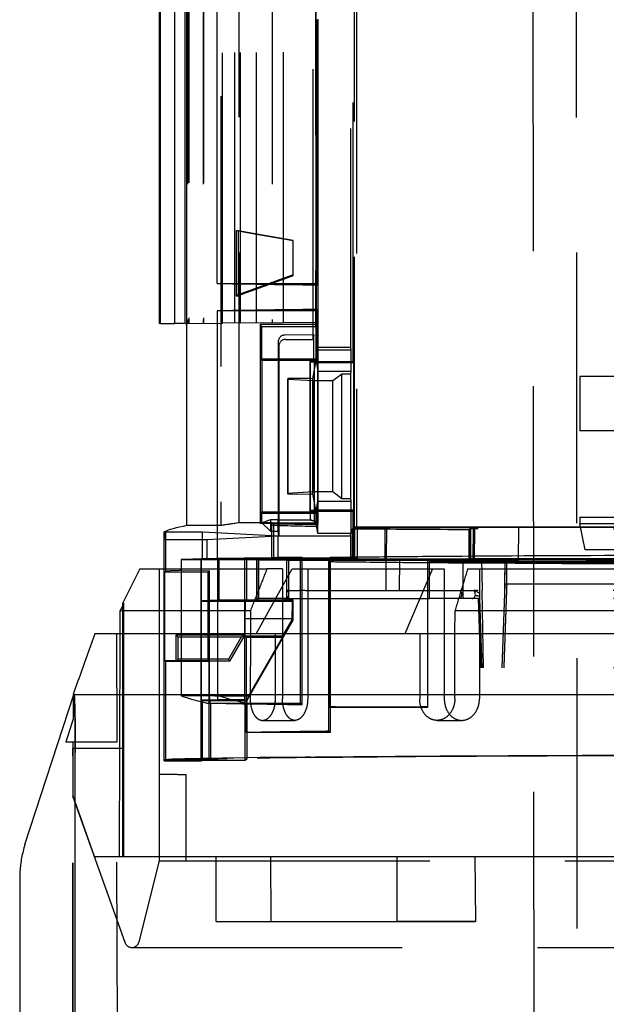
# Model space of a CAD drawing. Units: millimetres. Extents: x -45 to 45, y -100 to 282.
# Drawn here: x -40 to -13, y -11 to 34 of the extents above; entities that cross this region are included whole.
import ezdxf

# ---------------------------------------------------------------- set-up
doc = ezdxf.new("R2010")
doc.units = ezdxf.units.MM
doc.linetypes.add('DASHED', pattern=[0.75, 0.5, -0.25])
doc.layers.add('GEB-KONTUR-A', color=5, linetype='CONTINUOUS')
doc.layers.add('GEB-VERDECKT', color=2, linetype='DASHED')

msp = doc.modelspace()

# ---------------------------------------------------------------- linework, layer by layer
at = {"layer": 'GEB-KONTUR-A', "ltscale": 25}
for p, q in [((-32.216, 10.869), (-32.216, 180.72)), ((-33.5, 50.5), (-33.5, 20.208)), ((-33.44, 20.208), (-33.44, 50.5)), ((-32.783, 20.214), (-32.783, 50.5)), ((-32.294, 20.218), (-32.294, 50.5)), ((-30.82, 22.07), (-30.82, 43.896)), ((-26.237, 22.07), (-26.237, 43.896)), ((-26.169, 34.291), (-26.169, 22.002)), ((-30.82, 22.07), (-26.237, 22.07)), ((-26.169, 22.002), (-26.237, 22.07)), ((-26.237, 20.796), (-30.82, 20.796)), ((-30.82, 20.796), (-30.82, 9.344)), ((-26.237, 20.796), (-26.169, 20.864)), ((-26.237, 18.577), (-26.237, 20.796)), ((-26.169, 20.864), (-26.169, 10.932)), ((-33.44, 20.208), (-33.5, 20.208)), ((-33.44, 20.208), (-32.783, 20.214)), ((-32.294, 20.218), (-32.216, 20.219)), ((-28.829, 18.577), (-28.829, 11.423)), ((-28.829, 18.577), (-28.75, 18.498)), ((-28.829, 18.577), (-26.237, 18.577)), ((-28.75, 18.498), (-28.75, 11.502)), ((-26.25, 18.498), (-28.75, 18.498)), ((-27.998, 18.498), (-27.998, 11.502)), ((-27.965, 18.498), (-27.965, 11.502)), ((-26.5, 18.422), (-26.535, 18.457)), ((-26.535, 18.457), (-26.257, 18.457)), ((-26.535, 18.457), (-26.535, 11.543)), ((-26.345, 18.422), (-26.5, 18.422)), ((-26.5, 11.578), (-26.5, 18.422)), ((-26.389, 17.664), (-26.25, 18.498)), ((-26.345, 18.422), (-26.322, 18.4)), ((-26.266, 18.4), (-26.322, 18.4)), ((-26.25, 18.498), (-26.237, 18.577)), ((-26.389, 17.664), (-26.5, 17.665)), ((-26.389, 12.336), (-26.389, 17.664)), ((-26.5, 12.335), (-26.389, 12.336)), ((-26.25, 11.502), (-26.389, 12.336)), ((-28.829, 11.423), (-28.75, 11.502)), ((-26.237, 11.423), (-28.829, 11.423)), ((-28.75, 11.502), (-26.25, 11.502)), ((-26.5, 11.578), (-26.535, 11.543)), ((-26.535, 11.543), (-26.257, 11.543)), ((-26.5, 11.58), (-26.322, 11.6)), ((-26.322, 11.6), (-26.266, 11.6)), ((-26.237, 11.423), (-26.25, 11.502)), ((-26.237, 11), (-26.237, 11.423)), ((-28.213, 10.957), (-28.3, 11)), ((-28.3, 11), (-26.237, 11)), ((-28.3, 9.344), (-28.3, 11)), ((-28.213, 10.957), (-28.213, 9.387)), ((-26.169, 10.932), (-26.237, 11)), ((-33.266, 8.865), (-33.266, 10.581)), ((-32.479, 9.3), (-30.726, 9.3)), ((-32.479, 9.3), (-32.479, 8.865)), ((-28.3, 9.344), (-30.82, 9.344)), ((-30.726, 8.865), (-30.726, 9.3)), ((-30.726, 9.3), (-28.93, 9.3)), ((-29.554, 9.3), (-29.554, 8.865)), ((-29.471, 9.3), (-29.471, 8.865)), ((-29, 9.3), (-29, 8.865)), ((-28.926, 9.304), (-28.91, 9.289)), ((-28.91, 8.865), (-28.91, 9.289)), ((-28.91, 9.289), (-27.615, 9.279)), ((-28.213, 9.387), (-28.3, 9.344)), ((-27.615, 9.279), (-27.615, 8.388)), ((-27.615, 9.279), (-26.968, 9.279)), ((-26.897, 9.404), (-26.968, 9.333)), ((-26.968, 8.865), (-26.968, 9.333)), ((-26.897, 8.865), (-26.897, 9.404)), ((-25.6, 9.3), (-25.624, 9.324)), ((-25.624, 9.324), (-25.624, 8.865)), ((-25.6, 9.3), (-25.6, 8.865)), ((-25.6, 9.278), (-21.1, 9.278)), ((-23.071, 9.294), (-24.111, 9.302)), ((-23.071, 9.302), (-23.071, 9.294)), ((-21.1, 9.294), (-23.071, 9.294)), ((-21.1, 9.3), (-21.08, 9.319)), ((-21.1, 9.3), (-21.1, 8.865)), ((-21.08, 8.865), (-21.08, 9.319)), ((-34.4, 8.865), (-35.186, 7.293)), ((-34.4, 8.865), (-28.517, 8.865)), ((-29.02, 5.865), (-27.35, 8.865)), ((-27.8, 8.865), (-28.517, 8.865)), ((-27.8, 8.865), (-27.8, 8.056)), ((-27.35, 8.865), (-20.864, 8.865)), ((-20.864, 8.865), (-22.138, 5.865)), ((-20.864, 8.865), (-20.318, 8.865)), ((-20.318, 8.865), (-20.318, 5.865)), ((-19.239, 8.865), (19.239, 8.865)), ((-35.307, 5.865), (-35.304, 6.944)), ((-35.143, 7.265), (-35.304, 6.944)), ((-35.304, 6.944), (-29.282, 6.944)), ((-35.186, 7.18), (-35.186, 7.265)), ((-35.143, 7.265), (-35.186, 7.265)), ((-29.282, 6.944), (-29.285, 5.865)), ((-19.824, 5.865), (-19.822, 6.944)), ((-19.822, 6.944), (19.822, 6.944)), ((-22.138, 5.865), (-29.02, 5.865)), ((36.48, 5.865), (-17.499, 5.865)), ((-39.708, -3.876), (-37.453, 3.062)), ((-37.481, 3.065), (-37.451, 3.065)), ((-37.481, 3.065), (-37.481, 2.975)), ((-37.481, 2.972), (-37.481, 2.972)), ((-37.44, 3.065), (-37.451, 3.065)), ((-37.439, 3.065), (-37.44, 3.065)), ((-37.439, 3.065), (0, 3.065)), ((-37.383, 0.565), (-37.383, 0.565)), ((-37.383, -12.135), (-37.383, 0.387)), ((-39.708, -3.876), (-39.708, -3.876)), ((-30.862, -7.435), (-30.862, -4.435)), ((-30.862, -4.435), (-22.503, -4.435)), ((-22.503, -7.435), (-22.503, -4.435)), ((-39.952, -5.421), (-39.952, -50.153)), ((-30.862, -7.435), (-22.503, -7.435)), ((-28.33, -7.435), (-28.331, -7.386))]:
    msp.add_line(p, q, dxfattribs=at)
for centre, major_axis, ratio, start_param, end_param in [((0, 22.183), (33.45, 0), 0.008727, 3.540747, 3.814011), ((0, 20.683), (33.45, 0), 0.008727, 2.469175, 2.742438), ((-0.001, 20.5), (-33.499, -0.292), 0.00001, 6.019869, 6.081842), ((0.003, 11.113), (33.453, 0), 0.008726, 3.708709, 3.81399), ((0, 10.397), (-33.45, 0), 0.052408, 6.01077, 6.17836), ((0, 9.23), (-33.45, 0), 0.008727, 5.88403, 6.041682), ((0.002, 9.23), (-33.452, 0), 0.008727, 5.646559, 5.716071), ((0, 8.891), (33.45, -0.321), 0.008726, 2.252699, 2.443524), ((0.002, 8.891), (31.752, -0.305), 0.008726, 2.454798, 2.508747), ((0.012, 8.89), (31.766, -0.305), 0.008726, 2.297834, 2.454757), ((0, 5.865), (-36.5, 0), 0.00001, 5.211956, 6.249598), ((-39.051, -5.421), (-0.901, 0), 0.00001, 6.283184, 6.284022)]:
    msp.add_ellipse(centre, major_axis=major_axis, ratio=ratio, start_param=start_param, end_param=end_param, dxfattribs=at)
for points in [[(-26.322, 18.067), (-26.322, 18.178), (-26.322, 18.289), (-26.322, 18.4)], [(-26.322, 11.6), (-26.322, 11.712), (-26.322, 11.824), (-26.322, 11.936)], [(-37.454, 3.054), (-37.454, 3.054), (-37.454, 3.053), (-37.455, 3.053)]]:
    msp.add_open_spline(points, degree=3, dxfattribs=at)
for points, weights in [([(-28.517, 8.865), (-28.894, 7.918), (-29.282, 6.944)], [1.00035581701, 1.00063991125, 1.00073380097]), ([(-19.239, 8.865), (-19.526, 7.918), (-19.822, 6.944)], [1.00035581793, 1.0006399129, 1.00073380286]), ([(-35.186, 7.265), (-35.186, 7.293), (-35.186, 7.293)], [1.05824711279, 1.05846075144, 1.05846075144]), ([(-36.48, 5.865), (-36.974, 4.484), (-37.481, 3.065)], [1.00014038942, 1.00030010883, 1.00027696393])]:
    msp.add_rational_spline(points, weights, degree=2, dxfattribs=at)
for points, knots in [([(-37.451, 3.065), (-37.451, 3.065), (-37.451, 3.064), (-37.452, 3.063), (-37.452, 3.062), (-37.453, 3.062)], [-0.31425391, -0.31425391, -0.31425391, -0.31425391, -0.312168557, -0.312168557, -0.310645929, -0.310645929, -0.310645929, -0.310645929]), ([(-37.383, 0.387), (-37.383, 0.659), (-37.383, 1.014), (-37.385, 1.292), (-37.386, 1.385), (-37.386, 1.477), (-37.387, 1.57), (-37.388, 1.662), (-37.39, 1.754), (-37.391, 1.848), (-37.393, 1.942), (-37.395, 2.037), (-37.397, 2.136), (-37.402, 2.384), (-37.409, 2.635), (-37.418, 2.834), (-37.422, 2.914), (-37.426, 2.984), (-37.431, 3.027), (-37.434, 3.049), (-37.437, 3.062), (-37.439, 3.065)], [0, 0, 0, 0, 0.2985984, 0.2985984, 0.2985984, 0.3985984, 0.3985984, 0.3985984, 0.4985984, 0.4985984, 0.4985984, 0.5985984, 0.5985984, 0.5985984, 0.8474304, 0.8474304, 0.8474304, 0.9474304, 0.9474304, 0.9474304, 0.9999973, 0.9999973, 0.9999973, 0.9999973]), ([(-39.708, -3.876), (-39.74, -3.976), (-39.769, -4.076), (-39.821, -4.279), (-39.844, -4.381), (-39.883, -4.587), (-39.9, -4.691), (-39.926, -4.898), (-39.936, -5.003), (-39.949, -5.212), (-39.952, -5.316), (-39.952, -5.421)], [1.2565169, 1.2565169, 1.2565169, 1.2565169, 1.3193724, 1.3193724, 1.3822278, 1.3822278, 1.4450833, 1.4450833, 1.5079387, 1.5079387, 1.5707942, 1.5707942, 1.5707942, 1.5707942])]:
    msp.add_open_spline(points, degree=3, knots=knots, dxfattribs=at)
at = {"layer": 'GEB-VERDECKT', "ltscale": 25}
for p, q in [((-32.2, 207.9), (-32.2, 20.219)), ((-32.137, 207.976), (-32.137, 20.22)), ((-31.463, 207.9), (-31.463, 20.225)), ((-31.456, 207.97), (-31.456, 20.225)), ((-30, 20.238), (-30, 207.9)), ((-28.997, 20.247), (-28.997, 207.9)), ((-28.279, 207.9), (-28.279, 20.253)), ((-30.656, 180.72), (-30.656, 10.869)), ((-30.575, 20.233), (-30.575, 180.706)), ((-29.74, 20.24), (-29.74, 175.022)), ((-29.809, 11), (-29.809, 173.874)), ((-27.757, 20.258), (-27.757, 150.502)), ((-26.384, 19.481), (-26.37, 149.519)), ((-14.143, -45.259), (-14.25, 103.565)), ((-16.166, -13.935), (-16.249, 101.515)), ((-24.55, 49.184), (-24.55, 18.457)), ((-26.25, 48.543), (-26.25, 18.498)), ((-26.15, 19.105), (-26.15, 47.983)), ((-24.65, 47.983), (-24.65, 19.105)), ((-26.258, 41.5), (-26.259, 22.07)), ((-26.272, 41.421), (-26.274, 20.083)), ((-24.474, 10.8), (-24.474, 35.973)), ((-26.184, 22.002), (-26.184, 34.262)), ((-28.997, 24.333), (-29.949, 24.5)), ((-29.949, 24.5), (-29.949, 21.5)), ((-28.899, 24.333), (-29.853, 24.5)), ((-29.853, 24.5), (-29.853, 21.5)), ((-27.3, 24.035), (-28.997, 24.332)), ((-27.3, 24.052), (-28.899, 24.333)), ((-27.3, 22.425), (-27.3, 24.052)), ((-29.949, 21.5), (-29.853, 21.5)), ((-26.185, 20.864), (-26.259, 20.796)), ((-26.259, 20.162), (-26.259, 20.796)), ((-26.185, 20.864), (-26.185, 10.837)), ((-32.216, 20.219), (-30.575, 20.233)), ((-29.74, 20.24), (-30.575, 20.233)), ((-29.74, 20.24), (-27.757, 20.258)), ((-28.75, 20.083), (-28.829, 20.162)), ((-28.829, 20.162), (-28.829, 18.577)), ((-26.259, 20.162), (-28.829, 20.162)), ((-28.75, 20.083), (-26.274, 20.083)), ((-28.75, 18.498), (-28.75, 20.083)), ((-27.757, 20.258), (-26.25, 20.271)), ((-26.274, 20.083), (-26.259, 20.162)), ((-26.345, 19.692), (-27.698, 19.679)), ((-26.345, 19.692), (-26.384, 19.481)), ((-26.345, 18.422), (-26.345, 19.692)), ((-27.998, 19.376), (-27.998, 18.498)), ((-27.965, 19.18), (-27.965, 18.498)), ((-27.665, 19.481), (-26.384, 19.481)), ((-26.167, 19), (-26.15, 19.105)), ((-26.167, 19), (-24.633, 19)), ((-26.167, 18), (-26.167, 19)), ((-24.65, 19.105), (-26.15, 19.105)), ((-24.65, 19.105), (-24.633, 19)), ((-24.633, 19), (-24.633, 18)), ((-24.493, 18.4), (-26.266, 18.4)), ((-26.257, 18.457), (-24.55, 18.457)), ((-26.25, 18.498), (-26.167, 18)), ((-24.493, 18.4), (-24.55, 18.457)), ((-24.493, 11.6), (-24.493, 18.4)), ((-24.633, 18), (-26.167, 18)), ((-25.477, 17.575), (-25.05, 17.895)), ((-25.05, 17.895), (-24.65, 17.895)), ((-25.05, 12.105), (-25.05, 17.895)), ((-24.633, 18), (-24.65, 17.895)), ((-24.65, 17.895), (-24.65, 12.105)), ((-14.05, 17.757), (-14.05, 15.257)), ((14.05, 17.757), (-14.05, 17.757)), ((-27.55, 17.675), (-27.55, 12.325)), ((-26.5, 17.665), (-27.55, 17.675)), ((-27.55, 17.675), (-27.546, 17.649)), ((-27.546, 12.351), (-27.546, 17.649)), ((-27.546, 17.649), (-26.375, 17.575)), ((-26.375, 12.425), (-26.375, 17.575)), ((-26.375, 17.575), (-25.477, 17.575)), ((-25.477, 12.425), (-25.477, 17.575)), ((14.05, 15.257), (-14.05, 15.257)), ((-27.546, 12.351), (-27.55, 12.325)), ((-27.55, 12.325), (-26.5, 12.335)), ((-26.375, 12.425), (-27.546, 12.351)), ((-25.477, 12.425), (-26.375, 12.425)), ((-25.05, 12.105), (-25.477, 12.425)), ((-26.25, 11.502), (-26.167, 12)), ((-26.167, 12), (-24.633, 12)), ((-26.167, 10.502), (-26.167, 12)), ((-24.65, 12.105), (-25.05, 12.105)), ((-24.65, 12.105), (-24.633, 12)), ((-24.633, 12), (-24.633, 10.502)), ((-28.829, 11.423), (-28.829, 10.974)), ((-28.75, 11), (-28.75, 11.502)), ((-27.998, 11.502), (-27.998, 11.136)), ((-27.965, 11.502), (-27.965, 10.397)), ((-26.517, 11.578), (-26.5, 11.58)), ((-26.517, 11.578), (-26.5, 11.578)), ((-26.322, 11.087), (-26.322, 11.6)), ((-26.266, 11.6), (-24.493, 11.6)), ((-26.257, 11.543), (-24.55, 11.543)), ((-26.25, 11.502), (-26.25, 11)), ((-24.55, 11.543), (-24.493, 11.6)), ((-24.55, 11.543), (-24.55, 9.37)), ((-28.3, 11), (-29.809, 11)), ((-28.829, 10.974), (-28.75, 11)), ((-28.3, 10.974), (-28.829, 10.974)), ((-28.357, 11.131), (-28.75, 11)), ((-28.75, 11), (-28.357, 10.607)), ((-28.357, 11.131), (-28.357, 10.607)), ((-28, 11.131), (-28.357, 11.131)), ((-28, 11.131), (-27.998, 11.136)), ((-28, 10.607), (-28, 11.131)), ((-27.998, 11.136), (-26.495, 11.131)), ((-26.167, 10.502), (-26.25, 11)), ((-14.05, 11.257), (-14.05, 10.957)), ((-14.05, 11.257), (14.05, 11.257)), ((-13.8, 9.757), (-14.05, 10.957)), ((14.05, 10.957), (-14.05, 10.957)), ((-33.266, 10.581), (-31.5, 10.581)), ((-33.265, 10.224), (-33.2, 10.61)), ((-33.202, 8.762), (-33.201, 10.61)), ((-30.656, 10.869), (-32.216, 10.869)), ((-31.5, 9.339), (-31.5, 10.581)), ((-31.5, 10.581), (-28, 10.397)), ((-28.357, 10.607), (-28, 10.607)), ((-27.965, 10.397), (-28, 10.607)), ((-24.633, 10.502), (-26.167, 10.502)), ((-24.65, 10.397), (-24.633, 10.502)), ((-24.474, 10.8), (-24.564, 10.729)), ((-24.564, 9.317), (-24.564, 10.729)), ((-24.469, 10.805), (-24.472, 9.305)), ((-24.464, 9.284), (-24.464, 10.727)), ((0, 10.8), (-24.372, 10.8)), ((-24.328, 9.305), (-24.325, 10.803)), ((-23.066, 10.805), (-23.071, 9.302)), ((-22.995, 10.803), (-23, 9.295)), ((-19.183, 10.692), (-19.183, 9.284)), ((-19.103, 10.716), (-19.133, 10.692)), ((-19.133, 10.692), (-19.133, 9.317)), ((-19.103, 10.716), (-19.103, 9.347)), ((-19.1, 10.758), (-19.1, 9.201)), ((-18.987, 10.804), (-19, 9.293)), ((-18.987, 10.804), (-19, 9.278)), ((-18.987, 10.802), (-19, 9.295)), ((-18.916, 9.219), (-18.902, 10.8)), ((-16.886, 10.804), (-16.905, 9.262)), ((-10, 10.802), (-16.886, 10.804)), ((-33.265, -0.007), (-33.265, 10.224)), ((-33.265, 10.224), (-31.3, 10.224)), ((-31.3, 10.224), (-28, 10.397)), ((-31.3, 10.224), (-31.3, 9.298)), ((-28, 9.37), (-28, 10.397)), ((-27.965, 10.397), (-28, 10.397)), ((-28, 9.37), (-28, 10.397)), ((-28, 10.397), (-24.65, 10.397)), ((-24.65, 10.397), (-24.65, 9.37)), ((13.8, 9.757), (-13.8, 9.757)), ((-31.565, 9.298), (-31.56, 9.294)), ((-31.3, 9.298), (-31.565, 9.298)), ((-31.565, -0.007), (-31.565, 9.298)), ((-31.56, 9.294), (-31.56, 2.812)), ((-30.796, 9.294), (-31.56, 9.294)), ((-31.556, 7.381), (-31.556, 9.339)), ((-31.5, 9.339), (-31.556, 9.339)), ((-28, 9.37), (-31.5, 9.339)), ((-30.796, 9.294), (-31.3, 9.298)), ((-30.796, 2.819), (-30.796, 9.294)), ((-29.471, 9.3), (-29.554, 9.383)), ((-28, 9.37), (-29.554, 9.383)), ((-29.554, 9.383), (-29.554, 9.3)), ((-29, 9.37), (-29, 9.3)), ((-29, 9.37), (-28.926, 9.304)), ((-29, 9.37), (-24.4, 9.37)), ((-28.93, 9.3), (-27.3, 9.3)), ((-27.5, 9.279), (-28.911, 9.29)), ((-28.911, 9.29), (-28.911, 7.5)), ((-24.55, 9.37), (-28, 9.37)), ((-24.65, 9.37), (-28, 9.37)), ((-21, 9.279), (-27.5, 9.279)), ((-27.5, 7.5), (-27.5, 9.279)), ((-27.3, 9.3), (-26.968, 9.333)), ((-26.968, 9.267), (-27.3, 9.3)), ((-27.3, 9.3), (-24.581, 9.3)), ((-26.968, 9.333), (-25.661, 9.333)), ((-26.968, 9.279), (-25.6, 9.278)), ((-25.661, 9.267), (-26.968, 9.267)), ((-25.661, 9.333), (-25.6, 9.394)), ((-25.661, 1.36), (-25.661, 9.333)), ((-25.661, 9.267), (-25.6, 9.206)), ((-25.624, 9.323), (-25.6, 9.299)), ((-25.6, 9.394), (-25.6, 9.3)), ((-24.65, 9.37), (-24.581, 9.3)), ((-24.564, 9.317), (-24.581, 9.3)), ((-19.133, 9.317), (-24.564, 9.317)), ((-24.466, 9.286), (-24.55, 9.37)), ((-24.472, 9.305), (-24.4, 9.37)), ((-24.111, 9.302), (-24.472, 9.305)), ((-24.466, 9.286), (-24.464, 9.284)), ((-24.464, 9.284), (-19.183, 9.284)), ((-24.4, 9.37), (-24.328, 9.305)), ((-24.328, 9.305), (-23, 9.295)), ((-23.012, 7.87), (-23, 9.3)), ((-23, 9.3), (-17.5, 9.3)), ((-23, 9.295), (-19, 9.295)), ((-22.384, 7.87), (-22.379, 9.3)), ((-21.08, 9.319), (-21.1, 9.3)), ((-21.1, 9.3), (-21.1, 9.163)), ((-19, 9.293), (-21.1, 9.294)), ((-21.1, 9.278), (-21, 9.278)), ((-21, 9.279), (-21, 9.278)), ((-21, 9.278), (-21, 9.258)), ((-21, 9.258), (-21, 9.248)), ((-21, 9.248), (-19.446, 9.235)), ((-21, 7.5), (-21, 9.248)), ((-19.446, 7.5), (-19.446, 9.235)), ((-19.446, 9.235), (-0.001, 9.23)), ((-19.183, 9.284), (-19.1, 9.201)), ((-19.133, 9.317), (-19.103, 9.347)), ((-19.103, 9.347), (0, 9.35)), ((-19, 9.295), (-18.916, 9.219)), ((-19, 9.278), (-19, 9.293)), ((-16.905, 9.262), (-19, 9.278)), ((-18.55, 7.87), (-18.576, 9.3)), ((-17.52, 8.167), (-17.51, 9.3)), ((-17.512, 7.87), (-17.5, 9.3)), ((-17.5, 9.3), (-8.6, 9.3)), ((17.486, 9.266), (-16.905, 9.262)), ((-33.5, 8.865), (-33.5, -0.635)), ((-33.266, 0.047), (-33.266, 8.865)), ((-33.246, 8.717), (-33.2, 8.762)), ((-33.246, 4.613), (-33.246, 8.717)), ((-31.25, 8.7), (-33.246, 8.717)), ((-32.479, 8.865), (-32.479, 3)), ((-32.479, 8.79), (-31.171, 8.779)), ((-31.171, 8.779), (-31.25, 8.7)), ((-31.25, 8.7), (-31.25, 4.63)), ((-31.171, 3), (-31.171, 8.779)), ((-30.726, 7.42), (-30.726, 8.865)), ((-29.554, 8.865), (-29.554, 2.819)), ((-29.471, 8.865), (-29.471, 7.42)), ((-29, 8.865), (-29, 7.5)), ((-28.91, 7.5), (-28.91, 8.865)), ((-26.968, 2.668), (-26.968, 8.865)), ((-26.897, 2.597), (-26.897, 8.865)), ((-26.635, 8.865), (-26.635, 2.865)), ((-25.624, 8.865), (-25.624, 2.476)), ((-25.6, 8.865), (-25.6, 2.5)), ((-21.1, 8.865), (-21.1, 2.5)), ((-21.08, 2.481), (-21.08, 8.865)), ((-18.692, 8.865), (-18.692, 2.865)), ((-27.615, 8.388), (-27.615, 7.5)), ((-27.8, 8.056), (-27.8, 2.865)), ((-27.481, 7.87), (-27.596, 7.87)), ((-27.481, 7.87), (-27.034, 7.87)), ((-26.755, 7.87), (-27.034, 7.87)), ((-26.755, 7.87), (-20.501, 7.87)), ((-19.481, 7.87), (-19.596, 7.87)), ((-19.481, 7.87), (-18.952, 7.87)), ((-0.007, 7.87), (-18.95, 7.87)), ((-18.583, 7.87), (-18.52, 4.3)), ((-17.52, 8.167), (-17.656, 4.3)), ((-17.431, 8.167), (-17.52, 8.167)), ((-31.556, 7.381), (-27.339, 7.381)), ((-27.3, 7.42), (-30.726, 7.42)), ((-29.529, 7.323), (-29.54, 6.554)), ((-29.527, 7.363), (-29.471, 7.42)), ((-29, 7.5), (-28.91, 7.5)), ((-27.615, 7.5), (-28.91, 7.5)), ((-27.615, 7.5), (-21, 7.5)), ((-27.358, 7.323), (-27.37, 6.554)), ((-27.339, 7.381), (-27.357, 7.363)), ((-27.339, 7.381), (-27.3, 7.42)), ((-27.339, 7.381), (-27.339, 6.511)), ((-27.3, 6.5), (-27.3, 7.42)), ((-19.446, 7.5), (-21, 7.5)), ((-18.738, 7.5), (-19.446, 7.5)), ((0, 7.5), (-18.738, 7.5)), ((-18.622, 4.3), (-18.738, 7.5)), ((-18.686, 7.505), (-18.58, 4.3)), ((-35.186, 0.065), (-35.186, 7.18)), ((-35.143, -4.435), (-35.143, 7.265)), ((-27.37, 6.554), (-29.54, 6.554)), ((-29.54, 6.554), (-29.54, 5.77)), ((-27.339, 6.511), (-29.343, 3.039)), ((-29.321, 3), (-27.3, 6.5)), ((-27.37, 6.519), (-27.802, 5.77)), ((-27.37, 6.554), (-27.37, 6.519)), ((-27.339, 6.511), (-27.37, 6.519)), ((-27.339, 6.511), (-27.3, 6.5)), ((-35.472, 5.865), (-35.455, 0.865)), ((-35.343, -4.435), (-35.307, 5.865)), ((-32.717, 5.818), (-32.62, 5.72)), ((-32.717, 4.602), (-32.717, 5.818)), ((-32.717, 5.818), (-29.544, 5.818)), ((-32.62, 4.7), (-32.62, 5.72)), ((-29.713, 5.72), (-32.62, 5.72)), ((-29.713, 5.72), (-30.302, 4.7)), ((-29.544, 5.818), (-30.246, 4.602)), ((-29.544, 5.818), (-29.713, 5.72)), ((-29.54, 5.77), (-27.802, 5.77)), ((-29.482, 5.711), (-29.54, 5.77)), ((-29.482, 5.711), (-27.768, 5.711)), ((-27.768, 5.711), (-29.482, 2.744)), ((-29.482, 5.711), (-29.482, 2.744)), ((-29.285, 5.865), (-29.293, 2.865)), ((-28.125, 2.865), (-28.117, 5.865)), ((-27.802, 5.77), (-27.768, 5.711)), ((-21.449, 5.865), (-21.455, 2.865)), ((-20.318, 5.865), (-20.318, 2.865)), ((-19.831, 2.865), (-19.824, 5.865)), ((-31.25, 4.63), (-33.246, 4.613)), ((-33.201, 4.568), (-33.246, 4.613)), ((-31.205, 4.586), (-33.201, 4.568)), ((-33.201, 0.045), (-33.201, 4.568)), ((-32.717, 4.602), (-32.62, 4.7)), ((-30.246, 4.602), (-32.717, 4.602)), ((-30.302, 4.7), (-32.62, 4.7)), ((-31.25, 4.63), (-31.205, 4.586)), ((-31.205, 4.586), (-31.205, 0.045)), ((-30.246, 4.602), (-30.302, 4.7)), ((0, 4.3), (-18.622, 4.3)), ((-37.481, 2.975), (-37.481, 2.972)), ((-37.481, 2.972), (-37.481, 1.93)), ((-37.451, 3.065), (-37.45, 3.065)), ((-37.45, 3.065), (-37.44, 3.065)), ((-37.44, 3.065), (-37.44, 3.065)), ((-37.44, 3.065), (-37.439, 3.065)), ((-30.726, 3), (-32.479, 3)), ((-31.56, 2.812), (-30.796, 2.819)), ((-31.56, 2.812), (-31.516, 2.768)), ((-31.556, 0.047), (-31.556, 3.039)), ((-29.343, 3.039), (-31.556, 3.039)), ((-31.516, 2.768), (-29.52, 2.785)), ((-31.516, 2.768), (-31.516, 0.033)), ((-31.137, 2.668), (-31.171, 3)), ((-29.554, 2.819), (-30.796, 2.819)), ((-30.726, 3), (-29.321, 3)), ((-29.52, 2.785), (-29.554, 2.819)), ((-29.52, 0.033), (-29.52, 2.785)), ((-29.482, 2.744), (-29.471, 2.741)), ((-29.437, 2.668), (-29.471, 3)), ((-29.471, 2.741), (-29.321, 3)), ((-29.471, 3), (-29.471, 2.741)), ((-29.343, 3.039), (-29.321, 3)), ((-31.3, 2.668), (-29.476, 2.668)), ((-31.137, 2.668), (-31.134, 2.664)), ((-31.134, 2.664), (-31.134, 0.103)), ((-29.476, 2.668), (-26.968, 2.668)), ((-29.476, 1.3), (-29.476, 2.668)), ((-29.437, 1.301), (-29.437, 2.668)), ((-26.968, 2.668), (-26.897, 2.597)), ((-25.6, 2.501), (-25.624, 2.477)), ((-25.624, 2.476), (-25.6, 2.5)), ((-25.6, 2.5), (-25.6, 1.3)), ((-21.08, 2.481), (-21.1, 2.5)), ((-21.1, 2.5), (-21.08, 2.481)), ((-37.481, 1.93), (-37.481, 1.93)), ((-28.723, 1.865), (-27.23, 1.865)), ((-20.654, 1.865), (-19.514, 1.865)), ((-29.437, 1.301), (-29.437, 1.3)), ((-29.437, 0.101), (-29.437, 1.3)), ((-25.6, 1.3), (-25.661, 1.36)), ((-35.455, 0.865), (-37.819, 0.865)), ((-37.5, -35.973), (-37.5, 0.865)), ((-37.5, 0.565), (-37.5, -1.635)), ((-37.5, 0.565), (-37.497, 0.565)), ((-37.383, 0.565), (-37.497, 0.565)), ((-35.186, 0.565), (-37.383, 0.565)), ((-35.346, -35.935), (-35.475, 0.865)), ((-37.487, -35.973), (-37.487, 0.094)), ((-37.487, -1.635), (-37.487, 0.065)), ((-37.383, 0.387), (-37.383, 0.387)), ((-35.186, -4.435), (-35.186, 0.065)), ((-31.556, 0.047), (-33.266, 0.047)), ((-33.201, 0.045), (-33.265, -0.007)), ((-31.205, 0.045), (-33.201, 0.045)), ((-31.565, -0.007), (-31.516, 0.033)), ((-31.516, 0.033), (-29.52, 0.033)), ((-31.205, 0.045), (-31.134, 0.103)), ((-29.52, 0.033), (-29.437, 0.101)), ((-33.265, -0.007), (-31.565, -0.007)), ((-33.5, -0.635), (-33.492, -0.635)), ((-32.65, -0.635), (-33.492, -0.635)), ((-33.492, -4.635), (-33.492, -0.635)), ((-32.65, -0.635), (-32.25, -0.635)), ((-32.25, -4.635), (-32.25, -0.635)), ((-35.08, -8.412), (-37.5, -1.635)), ((-37.5, -1.635), (-37.487, -1.635)), ((-36.486, -4.435), (-37.487, -1.635)), ((-36.486, -4.435), (-30.862, -4.435)), ((-28.331, -7.386), (-28.344, -4.435)), ((-22.503, -4.435), (-18.901, -4.435)), ((-20.793, -4.435), (20.793, -4.435)), ((-18.901, -4.435), (-18.882, -7.435)), ((-33.5, -4.635), (-34.436, -8.38)), ((-33.5, -4.635), (-33.492, -4.635)), ((-33.492, -4.635), (-0.75, -4.635)), ((-22.503, -7.435), (-18.882, -7.435)), ((-34.763, -8.635), (34.763, -8.635))]:
    msp.add_line(p, q, dxfattribs=at)
for centre, radius, start, end in [((-27.702, 7.7), 0.2, 270.0164, 58.1137), ((-27.702, 7.7), 0.2, 58.1084, 58.1435), ((-19.702, 7.7), 0.2, 270.0149, 58.1264), ((-19.702, 7.7), 0.2, 58.0973, 58.1449), ((-19.702, 7.7), 0.2, 58.1131, 58.1264), ((-19.702, 7.7), 0.2, 328.6547, 58.0925), ((-34.763, -8.298), 0.337, 199.6538, 270), ((-34.763, -8.298), 0.337, 270, 345.9638)]:
    msp.add_arc(centre, radius, start, end, dxfattribs=at)
for centre, major_axis, ratio, start_param, end_param in [((0, 19.211), (-30, 5.274), 0.013683, 6.186675, 6.227301), ((-27.698, 19.379), (0.176, 0.244), 0.990814, 0.629876, 2.200216), ((-27.665, 19.18), (-0.049, 0.296), 0.998592, 6.118409, 7.688749), ((0.075, 10.397), (-32.025, 0), 0.052336, 5.915447, 5.998001), ((0.075, 10.397), (-32.025, 0), 0.052336, 5.915447, 5.998001), ((0, 11.201), (33.45, 0), 0.017455, 3.703878, 3.813208), ((0, 9.37), (31.75, 0), 0.008727, 3.252053, 3.396307), ((0, 9.23), (-33.45, 0), 0.008727, 5.716054, 5.7209), ((0, 8.891), (33.45, -0.32), 0.008726, 2.252698, 2.443524), ((0.003, 9.23), (31.753, 0), 0.008726, 2.454755, 2.508682), ((0.001, 8.891), (31.752, -0.304), 0.008726, 2.454798, 2.508747), ((0.001, 9.37), (-31.752, 0), 0.008727, 0.63293, 0.686878), ((0.013, 9.23), (31.767, 0), 0.008725, 2.29777, 2.454714), ((0, 8.891), (31.75, -0.304), 0.008726, 2.297794, 2.454796), ((0, 9.37), (-31.75, 0), 0.008727, 0.686879, 0.843882), ((0, 9.23), (31.75, 0), 0.008727, 1.945247, 2.29771), ((0, 9.37), (-31.75, 0), 0.008727, 0.843882, 1.482387), ((0, 9.37), (29, 0), 0.007854, 3.902605, 5.522172), ((0, 9.37), (27.2, 0), 0.008727, 3.933898, 5.49088), ((-0.007, 9.37), (26.992, 0), 0.007854, 3.936266, 4.712649), ((0, 8.435), (-33.45, 0.294), 0.008727, 6.041758, 6.161438), ((-19.027, 7.7), (0.002, 0.2), 0.708222, 4.669795, 5.736515), ((-17.444, 7.618), (-0.554, 1.127), 0.992302, 1.012886, 1.129222), ((-0.008, 8.156), (-25.495, 0.004), 0.000485, 4.990217, 5.464804), ((0, 7.35), (-31.75, 0), 0.008727, 6.028471, 6.172725), ((-29.527, 7.063), (0, -0.3), 0.008727, 3.150319, 3.665191), ((-27.357, 7.063), (0, -0.3), 0.008727, 3.150319, 3.665191), ((-19.027, 7.7), (-0.002, -0.2), 0.708222, 0.008367, 1.287843), ((-17.444, 7.618), (-0.554, 1.127), 0.992302, 1.129222, 1.14622), ((-17.444, 7.618), (-0.554, 1.127), 0.992302, 1.14622, 1.20741), ((0, 3.7), (-33.45, 0), 0.087489, 0.241504, 0.360525), ((0, 3.07), (31.75, 0), 0.008727, 3.252053, 3.396307), ((0, 3.7), (-31.75, 0), 0.087489, 0.254714, 0.38079), ((0, 2.771), (-33.45, 0), 0.008727, 0.360525, 0.636645), ((0, 2.909), (-33.45, -0.32), 0.008726, 0.698069, 0.888894), ((0, 2.909), (33.45, 0.321), 0.008726, 3.839661, 4.030487), ((0, 2.909), (-31.75, -0.304), 0.008726, 0.632844, 0.843799), ((0, 2.909), (-31.75, -0.305), 0.008726, 0.632844, 0.843799), ((0.03, 1.299), (-31.784, 0.001), 0.000015, 5.650403, 5.902257), ((0, 0.023), (33.45, 0), 0.006981, 1.804559, 3.036767), ((0, 0.023), (-31.75, 0), 0.006981, 5.08684, 6.172725), ((0, 0.02), (-33.45, -0.003), 0.007082, 4.593036, 5.908853), ((0, 0.02), (31.75, 0.003), 0.007082, 1.498408, 2.757486), ((0, -7.435), (35.446, 0), 0.00001, 2.132567, 2.258605)]:
    msp.add_ellipse(centre, major_axis=major_axis, ratio=ratio, start_param=start_param, end_param=end_param, dxfattribs=at)
for points, knots in [([(-24.373, 35.945), (-24.372, 31.754), (-24.372, 27.564), (-24.372, 19.182), (-24.372, 14.991), (-24.372, 10.8)], [-2.514532, -2.514532, -2.514532, -2.514532, -1.257267, -1.257267, -0.000002, -0.000002, -0.000002, -0.000002]), ([(-26.259, 22.07), (-26.247, 22.059), (-26.234, 22.047), (-26.21, 22.024), (-26.197, 22.013), (-26.185, 22.002)], [0.000001, 0.000001, 0.000001, 0.000001, 0.390798, 0.390798, 0.7815898, 0.7815898, 0.7815898, 0.7815898]), ([(-26.322, 11.936), (-26.322, 12.958), (-26.322, 13.979), (-26.322, 16.022), (-26.322, 17.045), (-26.322, 18.067)], [0.0336553, 0.0336553, 0.0336553, 0.0336553, 0.3400059, 0.3400059, 0.6466922, 0.6466922, 0.6466922, 0.6466922]), ([(-26.495, 11.131), (-26.499, 11.205), (-26.502, 11.28), (-26.509, 11.421), (-26.513, 11.489), (-26.517, 11.578)], [-0.0564699, -0.0564699, -0.0564699, -0.0564699, -0.0266297, -0.0266297, 0, 0, 0, 0]), ([(-26.495, 11.131), (-26.466, 11.124), (-26.437, 11.116), (-26.379, 11.102), (-26.351, 11.095), (-26.322, 11.087)], [0.0000412, 0.0000412, 0.0000412, 0.0000412, 0.1249931, 0.1249931, 0.2499529, 0.2499529, 0.2499529, 0.2499529]), ([(-26.185, 10.837), (-26.208, 10.879), (-26.231, 10.921), (-26.277, 11.004), (-26.3, 11.046), (-26.322, 11.087)], [-1.432329, -1.432329, -1.432329, -1.432329, -0.716165, -0.716165, -0.000001, -0.000001, -0.000001, -0.000001]), ([(-24.564, 10.729), (-23.665, 10.721), (-22.748, 10.714), (-20.947, 10.702), (-20.035, 10.697), (-19.133, 10.692)], [-0.5405469, -0.5405469, -0.5405469, -0.5405469, -0.2706347, -0.2706347, -0.000002, -0.000002, -0.000002, -0.000002]), ([(24.372, 10.8), (22.715, 10.8), (20.82, 10.8), (16.643, 10.8), (14.376, 10.8), (8.152, 10.8), (4.055, 10.8), (-4.214, 10.8), (-8.306, 10.8), (-14.518, 10.8), (-16.779, 10.8), (-20.941, 10.8), (-22.826, 10.8), (-24.474, 10.8)], [-5.584666, -5.584666, -5.584666, -5.584666, -4.80865, -4.80865, -4.032657, -4.032657, -2.792339, -2.792339, -1.552038, -1.552038, -0.776027, -0.776027, -0.000001, -0.000001, -0.000001, -0.000001]), ([(-24.469, 10.805), (-24.445, 10.805), (-24.421, 10.805), (-24.373, 10.804), (-24.349, 10.803), (-24.325, 10.803)], [-1.651917, -1.651917, -1.651917, -1.651917, -0.825973, -0.825973, 0, 0, 0, 0]), ([(-23.066, 10.805), (-23.299, 10.805), (-23.533, 10.805), (-24.001, 10.805), (-24.235, 10.805), (-24.469, 10.805)], [-0.1985182, -0.1985182, -0.1985182, -0.1985182, -0.0992604, -0.0992604, -0.0000012, -0.0000012, -0.0000012, -0.0000012]), ([(-24.464, 10.727), (-24.449, 10.739), (-24.434, 10.751), (-24.403, 10.776), (-24.388, 10.788), (-24.372, 10.8)], [0, 0, 0, 0, 0.527564, 0.527564, 1.055161, 1.055161, 1.055161, 1.055161]), ([(-19.183, 10.692), (-20.061, 10.696), (-20.947, 10.702), (-22.699, 10.713), (-23.59, 10.72), (-24.464, 10.727)], [-0.5253439, -0.5253439, -0.5253439, -0.5253439, -0.2623287, -0.2623287, 0, 0, 0, 0]), ([(-24.325, 10.803), (-24.103, 10.803), (-23.882, 10.803), (-23.438, 10.803), (-23.216, 10.803), (-22.995, 10.803)], [-0.1881674, -0.1881674, -0.1881674, -0.1881674, -0.0940989, -0.0940989, -0.0000009, -0.0000009, -0.0000009, -0.0000009]), ([(-18.987, 10.804), (-19.667, 10.804), (-20.346, 10.804), (-21.706, 10.805), (-22.386, 10.805), (-23.066, 10.805)], [-0.4079337, -0.4079337, -0.4079337, -0.4079337, -0.2039669, -0.2039669, -0.000003, -0.000003, -0.000003, -0.000003]), ([(-22.995, 10.803), (-22.327, 10.802), (-21.659, 10.802), (-20.323, 10.802), (-19.655, 10.802), (-18.987, 10.802)], [-0.4007663, -0.4007663, -0.4007663, -0.4007663, -0.2003897, -0.2003897, -0.0000077, -0.0000077, -0.0000077, -0.0000077]), ([(-19.1, 10.758), (-19.114, 10.747), (-19.128, 10.736), (-19.156, 10.714), (-19.17, 10.703), (-19.183, 10.692)], [-0.9566299, -0.9566299, -0.9566299, -0.9566299, -0.4783101, -0.4783101, -0.0000017, -0.0000017, -0.0000017, -0.0000017]), ([(0, 10.674), (-1.402, 10.674), (-2.808, 10.674), (-5.987, 10.677), (-7.775, 10.679), (-12.693, 10.69), (-15.976, 10.7), (-19.103, 10.716)], [0.000001, 0.000001, 0.000001, 0.000001, 0.420601, 0.420601, 0.953705, 0.953705, 1.896519, 1.896519, 1.896519, 1.896519]), ([(0, 10.768), (-3.54, 10.768), (-7.047, 10.768), (-13.598, 10.765), (-16.579, 10.762), (-19.1, 10.758)], [0, 0, 0, 0, 1.062082, 1.062082, 2.124158, 2.124158, 2.124158, 2.124158]), ([(-18.987, 10.804), (-18.987, 10.804), (-18.987, 10.804), (-18.987, 10.804), (-18.987, 10.804), (-18.987, 10.804)], [-0.1957468, -0.1957468, -0.1957468, -0.1957468, -0.0978722, -0.0978722, -0.0000031, -0.0000031, -0.0000031, -0.0000031]), ([(-16.886, 10.804), (-17.236, 10.804), (-17.586, 10.804), (-18.287, 10.804), (-18.637, 10.804), (-18.987, 10.804)], [-0.2970477, -0.2970477, -0.2970477, -0.2970477, -0.1485268, -0.1485268, -0.0000113, -0.0000113, -0.0000113, -0.0000113]), ([(-18.987, 10.802), (-18.973, 10.801), (-18.959, 10.801), (-18.93, 10.801), (-18.916, 10.801), (-18.902, 10.8)], [-0.9674173, -0.9674173, -0.9674173, -0.9674173, -0.4837368, -0.4837368, 0, 0, 0, 0]), ([(-18.902, 10.8), (-17.655, 10.8), (-16.292, 10.799), (-13.374, 10.799), (-11.826, 10.798), (-8.55, 10.797), (-6.825, 10.797), (-3.394, 10.796), (-1.699, 10.796), (0, 10.795)], [-2.09578, -2.09578, -2.09578, -2.09578, -1.571582, -1.571582, -1.047917, -1.047917, -0.509622, -0.509622, -0.000005, -0.000005, -0.000005, -0.000005]), ([(-20.501, 7.87), (-20.39, 7.87), (-20.259, 7.87), (-20.052, 7.87), (-19.941, 7.87), (-19.783, 7.87), (-19.708, 7.87), (-19.624, 7.87), (-19.598, 7.87), (-19.596, 7.87)], [-0.3361406, -0.3361406, -0.3361406, -0.3361406, -0.3026566, -0.3026566, -0.2691371, -0.2691371, -0.2356181, -0.2356181, -0.2031553, -0.2031553, -0.2031553, -0.2031553]), ([(-18.686, 7.748), (-18.69, 7.747), (-18.695, 7.746), (-18.705, 7.746), (-18.71, 7.748), (-18.737, 7.759), (-18.763, 7.781), (-18.836, 7.824), (-18.878, 7.845), (-18.942, 7.867), (-18.946, 7.869), (-18.95, 7.87)], [0.0000009, 0.0000009, 0.0000009, 0.0000009, 0.00141298, 0.00141298, 0.0030669, 0.0030669, 0.00860401, 0.00860401, 0.01290888, 0.01290888, 0.01321192, 0.01321192, 0.01321192, 0.01321192]), ([(-19.531, 7.596), (-19.542, 7.578), (-19.556, 7.561), (-19.589, 7.533), (-19.608, 7.522), (-19.637, 7.51), (-19.647, 7.507), (-19.662, 7.504), (-19.666, 7.503), (-19.673, 7.502), (-19.675, 7.502), (-19.68, 7.501), (-19.682, 7.501), (-19.686, 7.501), (-19.688, 7.5), (-19.691, 7.5), (-19.692, 7.5), (-19.695, 7.5), (-19.696, 7.5), (-19.699, 7.5), (-19.7, 7.5), (-19.706, 7.5), (-19.711, 7.5), (-19.729, 7.5), (-19.744, 7.5), (-19.763, 7.5)], [0, 0, 0, 0, 0.0064942, 0.0064942, 0.01286734, 0.01286734, 0.0160005, 0.0160005, 0.01733578, 0.01733578, 0.01806997, 0.01806997, 0.01884288, 0.01884288, 0.01978634, 0.01978634, 0.02059836, 0.02059836, 0.02192866, 0.02192866, 0.02507226, 0.02507226, 0.03449879, 0.03449879, 0.04948569, 0.04948569, 0.04948569, 0.04948569]), ([(-18.686, 7.475), (-18.703, 7.479), (-18.719, 7.482), (-18.742, 7.487), (-18.749, 7.488), (-18.755, 7.489), (-18.755, 7.489), (-18.755, 7.489), (-18.755, 7.489), (-18.759, 7.49), (-18.759, 7.49), (-18.768, 7.491), (-18.775, 7.492), (-18.795, 7.494), (-18.809, 7.496), (-18.837, 7.497), (-18.852, 7.498), (-18.882, 7.499), (-18.898, 7.499), (-18.932, 7.5), (-18.951, 7.5), (-18.989, 7.5), (-19.009, 7.5), (-19.028, 7.5)], [0, 0, 0, 0, 0.0051533, 0.0051533, 0.00708457, 0.00708457, 0.00712983, 0.00712983, 0.00714592, 0.00714592, 0.00817657, 0.00817657, 0.0112842, 0.0112842, 0.01592592, 0.01592592, 0.02027987, 0.02027987, 0.02497001, 0.02497001, 0.030841, 0.030841, 0.03797023, 0.03797023, 0.03797023, 0.03797023]), ([(-18.686, 7.505), (-18.686, 7.501), (-18.686, 7.498), (-18.686, 7.491), (-18.686, 7.489), (-18.686, 7.483), (-18.686, 7.481), (-18.686, 7.477), (-18.686, 7.476), (-18.686, 7.475), (-18.687, 7.476), (-18.689, 7.487), (-18.691, 7.495), (-18.692, 7.5)], [-0.02476884, -0.02476884, -0.02476884, -0.02476884, -0.0226514, -0.0226514, -0.02076058, -0.02076058, -0.01838283, -0.01838283, -0.0157894, -0.0157894, -0.01164547, -0.01164547, 0, 0, 0, 0]), ([(-37.455, 3.053), (-37.456, 3.042), (-37.458, 3.023), (-37.462, 2.967), (-37.464, 2.924), (-37.469, 2.779), (-37.472, 2.659), (-37.477, 2.354), (-37.479, 2.146), (-37.481, 1.93)], [-0.3064605, -0.3064605, -0.3064605, -0.3064605, -0.2934048, -0.2934048, -0.274641, -0.274641, -0.2371134, -0.2371134, -0.1740149, -0.1740149, -0.1740149, -0.1740149]), ([(-37.439, 3.065), (-37.435, 3.06), (-37.429, 3.022), (-37.425, 2.965), (-37.414, 2.824), (-37.408, 2.573), (-37.402, 2.326), (-37.39, 1.815), (-37.386, 1.344), (-37.384, 0.798), (-37.383, 0.655), (-37.383, 0.509), (-37.383, 0.387)], [0, 0, 0, 0, 0.1, 0.1, 0.1, 0.348832, 0.348832, 0.348832, 0.86481, 0.86481, 0.86481, 0.9999987, 0.9999987, 0.9999987, 0.9999987]), ([(-29.293, 2.865), (-29.294, 2.739), (-29.28, 2.606), (-29.223, 2.359), (-29.18, 2.247), (-29.08, 2.069), (-29.016, 1.992), (-28.874, 1.89), (-28.797, 1.865), (-28.723, 1.865), (-28.723, 1.865), (-28.723, 1.865)], [-0.6028359, -0.6028359, -0.6028359, -0.6028359, -0.5651718, -0.5651718, -0.527488, -0.527488, -0.4897933, -0.4897933, -0.4520986, -0.4520986, -0.4520887, -0.4520887, -0.4520887, -0.4520887]), ([(-28.723, 1.865), (-28.65, 1.865), (-28.571, 1.89), (-28.425, 1.992), (-28.358, 2.069), (-28.251, 2.247), (-28.204, 2.359), (-28.141, 2.605), (-28.126, 2.739), (-28.125, 2.865)], [-0.4520887, -0.4520887, -0.4520887, -0.4520887, -0.4144215, -0.4144215, -0.3767445, -0.3767445, -0.339073, -0.339073, -0.3014016, -0.3014016, -0.3014016, -0.3014016]), ([(-27.23, 1.865), (-27.303, 1.865), (-27.38, 1.89), (-27.522, 1.992), (-27.586, 2.069), (-27.686, 2.247), (-27.729, 2.359), (-27.786, 2.606), (-27.8, 2.739), (-27.8, 2.865)], [-0.4521824, -0.4521824, -0.4521824, -0.4521824, -0.4144806, -0.4144806, -0.3767788, -0.3767788, -0.3391073, -0.3391073, -0.3014358, -0.3014358, -0.3014358, -0.3014358]), ([(-26.635, 2.865), (-26.635, 2.739), (-26.65, 2.606), (-26.712, 2.359), (-26.758, 2.247), (-26.865, 2.069), (-26.932, 1.992), (-27.078, 1.89), (-27.156, 1.865), (-27.23, 1.865)], [-0.6028716, -0.6028716, -0.6028716, -0.6028716, -0.5652027, -0.5652027, -0.5275338, -0.5275338, -0.4898581, -0.4898581, -0.4521824, -0.4521824, -0.4521824, -0.4521824]), ([(-20.654, 1.865), (-20.755, 1.865), (-20.864, 1.89), (-21.062, 1.992), (-21.152, 2.069), (-21.294, 2.247), (-21.355, 2.359), (-21.436, 2.605), (-21.455, 2.739), (-21.455, 2.865)], [0.4521686, 0.4521686, 0.4521686, 0.4521686, 0.4898357, 0.4898357, 0.5275128, 0.5275128, 0.5651842, 0.5651842, 0.6028556, 0.6028556, 0.6028556, 0.6028556]), ([(-19.831, 2.865), (-19.831, 2.739), (-19.852, 2.606), (-19.937, 2.359), (-20.001, 2.247), (-20.148, 2.069), (-20.24, 1.992), (-20.442, 1.89), (-20.551, 1.865), (-20.653, 1.865), (-20.654, 1.865), (-20.654, 1.865)], [0.3014214, 0.3014214, 0.3014214, 0.3014214, 0.3390854, 0.3390854, 0.3767692, 0.3767692, 0.414464, 0.414464, 0.4521587, 0.4521587, 0.4521686, 0.4521686, 0.4521686, 0.4521686]), ([(-20.318, 2.865), (-20.318, 2.739), (-20.298, 2.606), (-20.217, 2.359), (-20.156, 2.247), (-20.013, 2.069), (-19.923, 1.992), (-19.725, 1.89), (-19.616, 1.865), (-19.514, 1.865)], [0.3014358, 0.3014358, 0.3014358, 0.3014358, 0.3391047, 0.3391047, 0.3767736, 0.3767736, 0.4144493, 0.4144493, 0.452125, 0.452125, 0.452125, 0.452125]), ([(-19.514, 1.865), (-19.412, 1.865), (-19.302, 1.89), (-19.1, 1.992), (-19.008, 2.069), (-18.861, 2.247), (-18.797, 2.359), (-18.713, 2.606), (-18.692, 2.739), (-18.692, 2.865)], [0.452125, 0.452125, 0.452125, 0.452125, 0.4898268, 0.4898268, 0.5275286, 0.5275286, 0.5652001, 0.5652001, 0.6028716, 0.6028716, 0.6028716, 0.6028716]), ([(-25.661, 1.36), (-26.291, 1.353), (-26.939, 1.344), (-28.187, 1.325), (-28.858, 1.313), (-29.476, 1.3)], [-0.3744183, -0.3744183, -0.3744183, -0.3744183, -0.1855142, -0.1855142, 0, 0, 0, 0]), ([(-37.487, 0.065), (-37.487, 0.128), (-37.487, 0.195), (-37.488, 0.318), (-37.489, 0.374), (-37.491, 0.463), (-37.492, 0.501), (-37.495, 0.552), (-37.496, 0.565), (-37.497, 0.565)], [0.15068409, 0.15068409, 0.15068409, 0.15068409, 0.16951868, 0.16951868, 0.18835327, 0.18835327, 0.20719088, 0.20719088, 0.2260285, 0.2260285, 0.2260285, 0.2260285])]:
    msp.add_open_spline(points, degree=3, knots=knots, dxfattribs=at)
for points, weights in [([(-27.3, 22.462), (-28.564, 22.003), (-29.949, 21.5)], [1.01654754924, 1.01437966284, 1.01005712338]), ([(-27.3, 22.425), (-28.52, 21.983), (-29.853, 21.5)], [1.01645682959, 1.01427809924, 1.01010518619]), ([(-17.431, 8.167), (-17.426, 8.733), (-17.421, 9.3)], [0.999999881262, 0.999999845581, 0.999999881322]), ([(-18.692, 7.603), (-18.809, 7.623), (-18.892, 7.643)], [1.00141162416, 0.930058713888, 0.999050057554]), ([(-37.481, 1.93), (-37.651, 1.394), (-37.819, 0.865)], [0.999031046356, 0.998998566973, 0.99899365275])]:
    msp.add_rational_spline(points, weights, degree=2, dxfattribs=at)
for points, degree in [([(-17.431, 8.167), (-17.498, 6.237), (-17.566, 4.3)], 2), ([(-37.453, 3.062), (-37.453, 3.06), (-37.454, 3.057), (-37.454, 3.054)], 3), ([(-37.451, 3.065), (-37.451, 3.065), (-37.451, 3.065), (-37.45, 3.065)], 3), ([(-37.481, 1.93), (-37.481, 1.93), (-37.481, 1.93), (-37.481, 1.93)], 3), ([(-25.6, 1.3), (-25.6, 1.3), (-25.6, 1.3), (-25.6, 1.3)], 3), ([(-37.487, 0.094), (-37.487, 0.338), (-37.486, 0.6), (-37.486, 0.865)], 3)]:
    msp.add_open_spline(points, degree=degree, dxfattribs=at)

doc.saveas('drawing.dxf')
